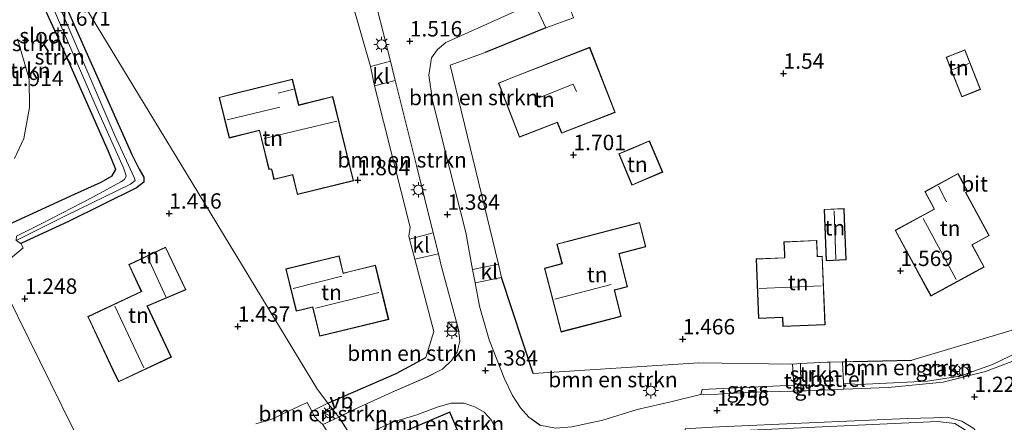
# Model space of a CAD drawing. Units: metres. Extents: x 24899 to 30008, y 399998 to 402415.
# Drawn here: x 26973 to 27133, y 400127 to 400192 of the extents above; entities that cross this region are included whole.
import ezdxf
from ezdxf.enums import TextEntityAlignment as Align

# ---------------------------------------------------------------- set-up
doc = ezdxf.new("R2010")
doc.units = ezdxf.units.M
doc.layers.get('0').update_dxf_attribs({"lineweight": 25})
for name, color, linetype, lineweight in [('B-ME-GR-BOMENSTRUIKEN-GV-B6', 93, 'Continuous', 18), ('B-ME-GR-STRUIKEN-GV-B6', 93, 'Continuous', 18), ('B-ME-IE-GRASLAND-GV-B6', 93, 'Continuous', 18), ('B-ME-IE-GRONDWERKLIJN-GROND_INGERICHT-GV-B6', 253, 'Continuous', 18), ('B-ME-IE-HULPGEOMETRIE-L-B1', 53, 'Continuous', 18), ('B-ME-IE-INRICHTINGSELEMENT-S-B1', 253, 'Continuous', 18), ('B-ME-IE-MEUBILAIR_WEGMEUBILAIR-LICHTMAST-S-B1', 8, 'Continuous', 18), ('B-ME-IE-TERREINAFSCHEIDING-DOORGANG-L-B1', 8, 'IE-TERREINAFSCHEIDING-KUNSTMATIG-OPEN', 18), ('B-ME-KG-KADASTRAAL-DAKRAND-L-B1', 13, 'Continuous', 18), ('B-ME-KG-KADASTRAAL-NOKLIJN-L-B1', 13, 'Continuous', 18), ('B-ME-OG-WATER-GV-B6', 153, 'Continuous', 18), ('B-ME-VH-VERH_SOORT-BITUMEN-GV-B6', 8, 'IE-TERREINAFSCHEIDING-NATUURLIJK-HOUTWAL', 18), ('B-ME-VH-VERH_SOORT-GV-B6', 8, 'Continuous', 18), ('B-ME-VH-VERH_SOORT-KLINKERS-GV-B6', 8, 'IE-TERREINAFSCHEIDING-NATUURLIJK-HOUTWAL', 18), ('B-ME-VH-VERH_SOORT-TEGELS-GV-B6', 8, 'Continuous', 18), ('B-ME-VW-MEUBILAIR_WEGMEUBILAIR-VERKEERSBORD-S-B1', 8, 'Continuous', 18)]:
    doc.layers.add(name, color=color, linetype=linetype, lineweight=lineweight)
for name, color, linetype in [('B-ME-GW-HOOGTEPUNT-S-B1', 10, 'Continuous'), ('B-ME-GW-INSTEEKWATERGANG-L-B1', 10, 'Continuous'), ('B-ME-IE-TERREINAFSCHEIDING-HAAG-L-B1', 10, 'Continuous'), ('B-ME-IE-TERREINAFSCHEIDING-HAAGRASTER-L-B1', 10, 'Continuous')]:
    doc.layers.add(name, color=color, linetype=linetype)
doc.styles.add('NLCS-ISO', font='NLCS-ISO.TTF')
doc.linetypes.add('IE-TERREINAFSCHEIDING-KUNSTMATIG-OPEN', pattern='A,7,-1.5,[67,NLCS.SHX,S=0.75,R=0,X=0,Y=0],-1.5', length=10)
doc.linetypes.add('IE-TERREINAFSCHEIDING-NATUURLIJK-HOUTWAL', pattern='A,7,-1.5,[67,NLCS.SHX,S=0.75,R=45,X=0,Y=0],-1.5,7,-1.5,[70,NLCS.SHX,S=0.75,R=0,X=0,Y=0],-1.5', length=20)

# ---------------------------------------------------------------- blocks, each defined once
blk = doc.blocks.new('d42cz_FeatureWriter_4_28_FMEBLOCK17')
at = {"layer": 'B-ME-VH-VERH_SOORT-BITUMEN-GV-B6'}
for points in [[(-23.79, -77.39, 1.22), (-25.72, -76.23, 1.24), (-28.08, -75.59, 1.24), (-30.33, -75.67, 1.24), (-34.54, -75.78, 1.24), (-49.31, -76.43, 1.24)], [(-100.67, -79.15, 1.29), (-102.15, -76.04, 1.32), (-103.3, -74.76, 1.32), (-104.73, -73.94, 1.32), (-106.58, -73.29, 1.32), (-108.7, -73.31, 1.32), (-110.8, -73.88, 1.34), (-114.25, -75.18, 1.27), (-118.03, -76.35, 1.31), (-121.53, -77.89, 1.31)], [(-124.77, -78.94, 1.23), (-126.95, -75.54, 1.26), (-123.62, -73.95, 1.31), (-118.29, -71.53, 1.31), (-112.66, -69.09, 1.31), (-110.1, -67.79, 1.34), (-108.58, -66.31, 1.33), (-107.69, -64.93, 1.33), (-107.28, -63.22, 1.34), (-107.48, -61.35, 1.36), (-110.34, -50.7, 1.37), (-110.76, -49.03, 1.37), (-111.6, -45.62, 1.37), (-114.29, -34.69, 1.38), (-117.56, -21.69, 1.39), (-117.76, -20.88, 1.4), (-118.55, -17.72, 1.41), (-121.82, -4.71, 1.45)], [(-95.18, -8.24, 1.46), (-103.87, -12.16, 1.48), (-109.55, -14.7, 1.48), (-110.91, -15.84, 1.48), (-111.89, -17.18, 1.48), (-112.29, -20.03, 1.48), (-111.69, -24.11, 1.45), (-108.93, -35.12, 1.42), (-106.3, -45.59, 1.42), (-105.2, -51.57, 1.42), (-104.8, -53.73, 1.42), (-104.1, -57.54, 1.42), (-102.52, -63.02, 1.38), (-100.03, -69.32, 1.32), (-98.73, -72.04, 1.33), (-97.44, -74.04, 1.35), (-96.04, -75.57, 1.35), (-94.26, -76.84, 1.35)], [(-89.09, -77.16, 1.34), (-84.03, -76.04, 1.33), (-78.47, -74.34, 1.33), (-72.8, -73.01, 1.31), (-68.16, -71.91, 1.3), (-68.14, -71.91, 1.3), (-65.38, -71.82, 1.3), (-60.82, -71.55, 1.29), (-57.86, -71.47, 1.3), (-52.98, -71.33, 1.3), (-51.9, -71.29, 1.3), (-50.99, -71.27, 1.3), (-47.11, -71.11, 1.29), (-44.9, -71.02, 1.28), (-37.7, -70.74, 1.26), (-28.78, -69.88, 1.25), (-21.9, -68.16, 1.25), (-16.49, -66.07, 1.25)]]:
    blk.add_polyline3d(points, dxfattribs=at)
blk = doc.blocks.new('hoogtepunt')
for p, q in [((-0.5, 0), (0.5, 0)), ((0, 0.5), (0, -0.5))]:
    blk.add_line(p, q)
blk = doc.blocks.new('kast')
blk.add_line((-0.75, -0.75), (0.75, 0.75))
blk.add_lwpolyline([(-0.75, 0.75), (0.75, 0.75), (0.75, -0.75), (-0.75, -0.75)], close=True)
blk = doc.blocks.new('lantaarnpaal')
for p, q in [((-0.75, 0), (-1.25, 0)), ((-0.88, 0.88), (-0.53, 0.53)), ((0, 0.75), (0, 1.25)), ((0.53, 0.53), (0.88, 0.88)), ((0.75, 0), (1.25, 0)), ((-0.53, -0.53), (-0.88, -0.88)), ((0, -0.75), (0, -1.25)), ((0.53, -0.53), (0.88, -0.88))]:
    blk.add_line(p, q)
blk.add_circle((0, 0), 0.75)
blk = doc.blocks.new('verkeersbord')
for p, q in [((0, 0.75), (-0.75, -0.625)), ((0.75, -0.625), (0, 0.75)), ((-0.75, -0.625), (0.75, -0.625))]:
    blk.add_line(p, q)

msp = doc.modelspace()

# ---------------------------------------------------------------- linework, layer by layer
at = {"layer": 'B-ME-GR-BOMENSTRUIKEN-GV-B6'}
for points in [[(26961.89, 400226.838, 1.91), (26973.08, 400202.553, 1.807), (26979.216, 400189.038, 1.795), (26987.349, 400170.7, 1.688), (26988.547, 400167.747, 1.688), (26987.924, 400166.723, 1.688), (26986.15, 400165.717, 1.675), (26981.845, 400163.782, 1.675), (26971.812, 400159.177, 1.638)], [(27023.649, 400206.45, 1.623), (27027.71, 400207.191, 1.495), (27029.877, 400198.391, 1.45), (27033.139, 400185.379, 1.406), (27029.919, 400184.473, 1.54), (27023.649, 400206.45, 1.623)], [(27058.399, 400190.777, 1.619), (27048.53, 400186.764, 1.668), (27042.825, 400184.725, 1.689), (27050.691, 400152.411, 1.549), (27046.495, 400151.527, 1.423), (27045.397, 400157.508, 1.421), (27042.766, 400167.977, 1.425), (27040.008, 400178.99, 1.454), (27039.401, 400183.073, 1.483), (27039.801, 400185.924, 1.478), (27040.78, 400187.264, 1.478), (27042.148, 400188.404, 1.478), (27047.828, 400190.934, 1.478), (27056.514, 400194.856, 1.463), (27058.399, 400190.777, 1.619)], [(26972.077, 400169.545, 1.717), (26973.613, 400172.796, 1.807), (26974.522, 400177.822, 1.869), (26974.457, 400182.448, 1.951), (26972.555, 400188.989, 2.021)], [(27030.565, 400181.362, 1.54), (27033.931, 400182.222, 1.395), (27034.136, 400181.406, 1.392), (27037.408, 400168.41, 1.379), (27040.098, 400157.479, 1.374), (27036.257, 400156.431, 1.51), (27036.125, 400156.943, 1.503), (27036.373, 400158.374, 1.54), (27030.565, 400181.362, 1.54)], [(27024.741, 400127.554, 1.256), (27022.99, 400129.803, 1.408), (27034.103, 400134.631, 1.375), (27038.92, 400137.225, 1.425), (27040.184, 400141.452, 1.429), (27037.092, 400153.18, 1.557), (27040.938, 400154.067, 1.372), (27041.349, 400152.396, 1.371), (27044.218, 400141.746, 1.363), (27044.416, 400139.883, 1.342), (27044.007, 400138.168, 1.33), (27043.112, 400136.792, 1.33), (27041.589, 400135.308, 1.342), (27039.037, 400134.006, 1.313), (27033.405, 400131.568, 1.313), (27028.07, 400129.151, 1.313), (27024.741, 400127.554, 1.256)], [(27098.658, 400132.713, 1.326), (27083.76, 400131.996, 1.318), (27083.558, 400131.194, 1.297), (27083.534, 400131.193, 1.297), (27078.889, 400130.089, 1.309), (27073.224, 400128.763, 1.334), (27067.668, 400127.059, 1.334), (27062.603, 400125.934, 1.338), (27059.97, 400125.716, 1.355), (27057.432, 400126.254, 1.355), (27055.657, 400127.527, 1.355), (27054.254, 400129.06, 1.355), (27052.968, 400131.06, 1.33), (27051.664, 400133.779, 1.318), (27049.173, 400140.077, 1.379), (27047.591, 400145.556, 1.425), (27046.891, 400149.369, 1.424), (27051.205, 400150.233, 1.549), (27056.316, 400134.612, 1.549), (27083.248, 400136.359, 1.47), (27098.358, 400136.154, 1.441), (27098.472, 400136.163, 1.433), (27098.658, 400132.713, 1.326)], [(27106.747, 400133.069, 1.287), (27106.589, 400136.52, 1.31), (27107.193, 400136.538, 1.276), (27108.29, 400136.55, 1.334), (27117.839, 400136.785, 1.26), (27134.675, 400141.848, 1.26), (27136.448, 400138.725, 1.254), (27130.941, 400136.097, 1.252), (27125.639, 400134.208, 1.239), (27120.375, 400133.38, 1.235), (27112.628, 400132.996, 1.289), (27109.2, 400132.834, 1.289), (27106.747, 400133.069, 1.287)], [(27022.99, 400129.803, 1.408), (27024.741, 400127.554, 1.256), (27022.179, 400126.341, 1.264), (27021.391, 400127.007, 1.198), (27020.841, 400127.659, 1.203), (27020.371, 400128.52, 1.203), (27022.99, 400129.803, 1.408)], [(27032.525, 400123.963, 1.227), (27026.926, 400124.162, 1.227), (27030.162, 400125.213, 1.305), (27033.667, 400126.751, 1.309), (27037.439, 400127.922, 1.272), (27040.894, 400129.221, 1.342), (27042.992, 400129.792, 1.318), (27045.114, 400129.806, 1.318), (27046.964, 400129.158, 1.318), (27048.389, 400128.339, 1.318), (27049.546, 400127.063, 1.318), (27051.022, 400123.947, 1.289), (27051.14, 400123.682, 1.288), (27045.847, 400121.259, 1.437), (27042.794, 400128.345, 1.342), (27032.525, 400123.963, 1.227)], [(27128.879, 400123.066, 1.244), (27126.418, 400121.804, 1.375), (27125.414, 400122.932, 1.301), (27101.191, 400123.085, 1.272), (27081.143, 400122.321, 1.355), (27081.063, 400124.947, 1.269), (27121.991, 400126.824, 1.247), (27124.836, 400126.523, 1.247), (27126.543, 400125.44, 1.247), (27128.124, 400124.042, 1.247), (27128.879, 400123.066, 1.244)]]:
    msp.add_polyline3d(points, dxfattribs=at)
at = {"layer": 'B-ME-GR-STRUIKEN-GV-B6'}
for points in [[(26958.301, 400242.148, 1.499), (26964.715, 400228.672, 1.49), (26978.411, 400198.845, 1.388), (26991.125, 400170.181, 1.207), (26992.358, 400167.817, 1.207), (26993.089, 400166.544, 1.207), (26993.072, 400165.717, 1.26), (26991.926, 400164.768, 1.31), (26980.95, 400159.354, 1.227), (26973.119, 400155.765, 1.1), (26972.34, 400156.242, 0.327), (26980.49, 400160.303, 0.327), (26990.91, 400165.404, 0.327), (26991.658, 400165.995, 0.327), (26991.535, 400166.483, 0.327), (26988.358, 400173.265, 0.327), (26976.999, 400199.872, 0.327), (26963.43, 400229.254, 0.327), (26957.427, 400242.604, 0.327), (26958.301, 400242.148, 1.499)], [(26971.812, 400159.177, 1.638), (26981.845, 400163.782, 1.675), (26986.15, 400165.717, 1.675), (26987.924, 400166.723, 1.688), (26988.547, 400167.747, 1.688), (26987.349, 400170.7, 1.688), (26979.216, 400189.038, 1.795), (26973.08, 400202.553, 1.807), (26961.89, 400226.838, 1.91)], [(26965.348, 400223.397, 0.327), (26976.715, 400197.824, 0.327), (26985.493, 400177.572, 0.327), (26989.786, 400168.048, 0.327), (26990.214, 400166.739, 0.327), (26989.941, 400166.141, 0.327), (26989.338, 400165.756, 0.327), (26984.831, 400163.251, 0.327), (26976.413, 400158.949, 0.327), (26972.384, 400156.958, 0.327)], [(27099.792, 400132.6, 1.306), (27099.771, 400136.263, 1.346), (27104.068, 400136.446, 1.454), (27104.503, 400136.459, 1.429), (27104.573, 400132.748, 1.31), (27099.792, 400132.6, 1.306)]]:
    msp.add_polyline3d(points, dxfattribs=at)
at = {"layer": 'B-ME-GW-INSTEEKWATERGANG-L-B1'}
for points in [[(26958.301, 400242.148, 1.499), (26964.715, 400228.672, 1.49), (26978.411, 400198.845, 1.388), (26991.125, 400170.181, 1.207), (26992.358, 400167.817, 1.207), (26993.089, 400166.544, 1.207), (26993.072, 400165.717, 1.26), (26991.926, 400164.768, 1.31), (26980.95, 400159.354, 1.227), (26973.119, 400155.765, 1.1)], [(26967.116, 400156.842, 1.638), (26971.812, 400159.177, 1.638), (26981.845, 400163.782, 1.675), (26986.15, 400165.717, 1.675), (26987.924, 400166.723, 1.688), (26988.547, 400167.747, 1.688), (26987.349, 400170.7, 1.688), (26979.216, 400189.038, 1.795), (26973.08, 400202.553, 1.807), (26961.89, 400226.838, 1.91), (26955.641, 400240.38, 2.12)]]:
    msp.add_polyline3d(points, dxfattribs=at)
at = {"layer": 'B-ME-IE-GRASLAND-GV-B6'}
for points in [[(27106.747, 400133.069, 1.287), (27109.2, 400132.834, 1.289), (27112.628, 400132.996, 1.289), (27120.375, 400133.38, 1.235), (27125.639, 400134.208, 1.239), (27130.941, 400136.097, 1.252), (27136.448, 400138.725, 1.254), (27136.931, 400137.875, 1.252), (27135.204, 400137.025, 1.252), (27129.797, 400134.94, 1.252), (27122.918, 400133.22, 1.252), (27113.991, 400132.361, 1.26), (27106.793, 400132.074, 1.28), (27106.747, 400133.069, 1.287)], [(27098.658, 400132.713, 1.326), (27098.709, 400131.771, 1.297), (27093.829, 400131.624, 1.297), (27090.869, 400131.545, 1.293), (27086.309, 400131.277, 1.297), (27083.558, 400131.194, 1.297), (27083.76, 400131.996, 1.318), (27098.658, 400132.713, 1.326)], [(27099.792, 400132.6, 1.306), (27104.573, 400132.748, 1.31), (27104.587, 400131.986, 1.286), (27100.7, 400131.831, 1.297), (27099.797, 400131.804, 1.297), (27099.792, 400132.6, 1.306)], [(27128.879, 400123.066, 1.244), (27128.124, 400124.042, 1.247), (27126.543, 400125.44, 1.247), (27124.836, 400126.523, 1.247), (27121.991, 400126.824, 1.247), (27081.063, 400124.947, 1.269), (27081.042, 400125.631, 1.247), (27085.431, 400125.93, 1.247), (27102.381, 400126.667, 1.243), (27117.152, 400127.319, 1.239), (27121.367, 400127.429, 1.239), (27123.614, 400127.513, 1.243), (27125.975, 400126.871, 1.239), (27127.903, 400125.704, 1.219), (27128.888, 400124.364, 1.214), (27129.451, 400123.359, 1.214), (27128.879, 400123.066, 1.244)]]:
    msp.add_polyline3d(points, dxfattribs=at)
at = {"layer": 'B-ME-IE-GRONDWERKLIJN-GROND_INGERICHT-GV-B6'}
for points in [[(26960.754, 400251.879, 1.556), (26975.04, 400217.534, 1.556), (26983.684, 400194.015, 1.556), (27000, 400167.101, 1.556)], [(27023.649, 400206.45, 1.623), (27029.919, 400184.473, 1.54), (27030.565, 400181.362, 1.54), (27036.373, 400158.374, 1.54), (27036.125, 400156.943, 1.503), (27036.257, 400156.431, 1.51), (27037.092, 400153.18, 1.557), (27040.184, 400141.452, 1.429), (27038.92, 400137.225, 1.425), (27034.103, 400134.631, 1.375), (27022.99, 400129.803, 1.408), (27021.276, 400132.005, 1.556), (27000, 400167.101, 1.556), (26983.684, 400194.015, 1.556)], [(26983.408, 400122.028, 1.157), (26968.947, 400151.25, 1.157), (26973.479, 400155.031, 1.1), (26973.119, 400155.765, 1.1), (26980.95, 400159.354, 1.227), (26991.926, 400164.768, 1.31), (26993.072, 400165.717, 1.26), (26993.089, 400166.544, 1.207), (26992.358, 400167.817, 1.207), (26991.125, 400170.181, 1.207), (26978.411, 400198.845, 1.388)], [(27134.675, 400141.848, 1.26), (27117.839, 400136.785, 1.26), (27108.29, 400136.55, 1.334), (27107.193, 400136.538, 1.276), (27106.589, 400136.52, 1.31), (27104.503, 400136.459, 1.429), (27104.068, 400136.446, 1.454), (27099.771, 400136.263, 1.346), (27098.472, 400136.163, 1.433), (27098.358, 400136.154, 1.441), (27083.248, 400136.359, 1.47), (27056.316, 400134.612, 1.549), (27051.205, 400150.233, 1.549), (27050.691, 400152.411, 1.549), (27042.825, 400184.725, 1.689), (27048.53, 400186.764, 1.668), (27058.399, 400190.777, 1.619), (27062.875, 400192.395, 1.697)], [(27050.694, 400181.805, 1.932), (27054.107, 400173.008, 1.932), (27060.258, 400175.394, 1.932), (27060.936, 400173.645, 1.932), (27069.645, 400177.024, 1.932), (27065.535, 400187.616, 1.932), (27053.224, 400182.839, 1.932), (27050.694, 400181.805, 1.932)], [(27123.396, 400185.992, 1.598), (27125.944, 400179.551, 1.598), (27129.005, 400180.763, 1.598), (27126.458, 400187.203, 1.598), (27124.188, 400186.305, 1.598), (27123.396, 400185.992, 1.598)], [(27005.321, 400179.487, 1.895), (27006.948, 400172.88, 1.895), (27009.917, 400173.612, 1.895), (27011.857, 400174.09, 1.895), (27013.422, 400167.739, 1.895), (27013.812, 400167.835, 1.895), (27013.871, 400167.594, 1.895), (27014.23, 400166.139, 1.895), (27017.246, 400166.883, 1.895), (27018.035, 400163.681, 1.895), (27027.164, 400165.931, 1.895), (27023.794, 400179.609, 1.895), (27018.262, 400178.246, 1.895), (27017.233, 400182.422, 1.895), (27007.771, 400180.091, 1.895), (27005.321, 400179.487, 1.895)], [(27072.385, 400165.233, 1.668), (27077.371, 400167.333, 1.668), (27075.227, 400172.425, 1.668), (27071.901, 400171.024, 1.668), (27070.241, 400170.326, 1.668), (27072.385, 400165.233, 1.668)], [(27000, 400167.101, 1.556), (27021.276, 400132.005, 1.556), (27022.99, 400129.803, 1.408), (27020.371, 400128.52, 1.203), (27019.626, 400129.885, 1.203), (27016.575, 400128.477, 1.231), (27013.885, 400127.195, 1.272), (27011.302, 400126.428, 1.272)], [(27127.642, 400155.51, 1.598), (27130.422, 400157.021, 1.598), (27126.62, 400164.015, 1.598), (27126.952, 400164.195, 1.598), (27125.359, 400167.125, 1.598), (27119.943, 400164.181, 1.598), (27121.017, 400162.206, 1.598), (27121.486, 400161.343, 1.598), (27115.132, 400157.889, 1.598), (27120.03, 400148.879, 1.598), (27120.942, 400147.202, 1.598), (27129.6, 400151.908, 1.598), (27127.642, 400155.51, 1.598)], [(27103.6, 400161.291, 1.631), (27103.909, 400152.949, 1.631), (27107.175, 400153.07, 1.631), (27106.927, 400159.745, 1.631), (27106.866, 400161.412, 1.631), (27103.6, 400161.291, 1.631)], [(27060.865, 400141.364, 1.668), (27070.65, 400143.899, 1.668), (27069.543, 400148.168, 1.668), (27070.197, 400148.337, 1.668), (27071.677, 400148.721, 1.668), (27070.446, 400153.47, 1.668), (27070.289, 400154.076, 1.668), (27074.648, 400155.205, 1.668), (27073.63, 400159.136, 1.668), (27062.157, 400156.164, 1.668), (27060.189, 400155.654, 1.668), (27061.012, 400152.476, 1.668), (27058.177, 400151.742, 1.668), (27060.865, 400141.364, 1.668)], [(26972.34, 400156.242, 0.327), (26973.119, 400155.765, 1.1), (26973.479, 400155.031, 1.1), (26968.947, 400151.25, 1.157), (26983.408, 400122.028, 1.157), (26987.861, 400113.88, 1.157), (26988.269, 400110.444, 1.067), (26989.19, 400109.599, 1.157), (26990.48, 400104.431, 1.157), (26998.641, 400085.014, 1.149), (27000, 400081.016, 1.149), (27002.26, 400074.368, 1.149), (27013.537, 400048.486, 1.149), (27025.301, 400022.534, 1.005), (27030.798, 400010.806, 1.083), (27036.1718, 400000, 1.0719), (27027.9631, 400000, 1.0136)], [(26988.081, 400135.188, 1.503), (26988.993, 400133.252, 1.503), (26997.568, 400137.294, 1.503), (26993.666, 400145.575, 1.503), (26994.29, 400145.814, 1.503), (26999.931, 400148.24, 1.503), (26996.629, 400155.144, 1.503), (26990.633, 400152.318, 1.503), (26992.021, 400149.373, 1.503), (26992.682, 400147.97, 1.503), (26983.988, 400143.872, 1.503), (26988.081, 400135.188, 1.503)], [(27103.771, 400142.543, 1.639), (27103.303, 400153.658, 1.639), (27102.52, 400153.626, 1.639), (27102.493, 400154.252, 1.639), (27102.409, 400156.255, 1.639), (27097.076, 400156.031, 1.639), (27097.161, 400154.011, 1.639), (27097.185, 400153.438, 1.639), (27092.55, 400153.242, 1.639), (27092.956, 400143.583, 1.639), (27096.848, 400143.747, 1.639), (27096.911, 400142.255, 1.639), (27102.35, 400142.483, 1.639), (27103.771, 400142.543, 1.639)], [(27016.162, 400151.609, 1.908), (27017.845, 400144.745, 1.908), (27019.26, 400145.092, 1.908), (27020.506, 400145.397, 1.908), (27021.664, 400140.673, 1.908), (27030.87, 400142.931, 1.908), (27032.863, 400143.419, 1.908), (27030.705, 400152.222, 1.908), (27026.61, 400151.218, 1.908), (27025.496, 400150.945, 1.908), (27024.813, 400153.73, 1.908), (27016.162, 400151.609, 1.908)], [(27058.499, 400075.315, 1.138), (27060.62, 400083.395, 1.227), (27049.556, 400107.473, 1.227), (27041.398, 400123.647, 1.227), (27032.525, 400123.963, 1.227), (27042.794, 400128.345, 1.342), (27045.847, 400121.259, 1.437), (27047.151, 400118.521, 1.483), (27054.903, 400103.689, 1.417), (27056.05, 400101.07, 1.417), (27058.026, 400096.357, 1.421), (27062.596, 400088.176, 1.318), (27063.185, 400087.053, 1.318), (27066.504, 400079.243, 1.268), (27058.499, 400075.315, 1.138)]]:
    msp.add_polyline3d(points, dxfattribs=at)
at = {"layer": 'B-ME-IE-HULPGEOMETRIE-L-B1'}
msp.add_polyline3d([(27096.698, 400007.781, 1.061), (27094.72, 400011.049, 1.071), (27091.916, 400015.712, 1.05), (27091.242, 400016.788, 1.06), (27086.347, 400024.605, 1.133), (27082.126, 400034.477, 1.133), (27079.477, 400040.118, 1.133), (27062.69, 400064.648, 1.133), (27060.61, 400067.688, 1.133), (27057.771, 400072.543, 1.108), (27058.499, 400075.315, 1.138), (27060.62, 400083.395, 1.227), (27049.556, 400107.473, 1.227), (27041.398, 400123.647, 1.227), (27032.525, 400123.963, 1.227), (27026.926, 400124.162, 1.227), (27024.741, 400127.554, 1.256), (27022.99, 400129.803, 1.408), (27021.276, 400132.005, 1.556), (27000, 400167.101, 1.556), (26983.684, 400194.015, 1.556), (26975.04, 400217.534, 1.556), (26960.754, 400251.879, 1.556)], dxfattribs=at)
at = {"layer": 'B-ME-IE-TERREINAFSCHEIDING-DOORGANG-L-B1'}
for points in [[(27037.092, 400153.18, 1.557), (27036.257, 400156.431, 1.51), (27036.125, 400156.943, 1.503)], [(27098.358, 400136.154, 1.441), (27098.472, 400136.163, 1.433), (27099.771, 400136.263, 1.346)], [(27104.068, 400136.446, 1.454), (27104.503, 400136.459, 1.429), (27106.589, 400136.52, 1.31), (27107.193, 400136.538, 1.276)]]:
    msp.add_polyline3d(points, dxfattribs=at)
at = {"layer": 'B-ME-IE-TERREINAFSCHEIDING-HAAG-L-B1'}
for p, q in [((27058.399, 400190.777, 1.619), (27048.53, 400186.764, 1.668)), ((27056.316, 400134.612, 1.549), (27051.205, 400150.233, 1.549)), ((27108.29, 400136.55, 1.334), (27117.839, 400136.785, 1.26))]:
    msp.add_line(p, q, dxfattribs=at)
msp.add_polyline3d([(27045.847, 400121.259, 1.437), (27042.794, 400128.345, 1.342), (27032.525, 400123.963, 1.227)], dxfattribs=at)
at = {"layer": 'B-ME-IE-TERREINAFSCHEIDING-HAAGRASTER-L-B1'}
msp.add_polyline3d([(27022.99, 400129.803, 1.408), (27034.103, 400134.631, 1.375), (27038.92, 400137.225, 1.425)], dxfattribs=at)
at = {"layer": 'B-ME-KG-KADASTRAAL-DAKRAND-L-B1'}
for points in [[(27053.242, 400182.792, 4.82), (27065.506, 400187.551, 4.82), (27069.58, 400177.053, 4.816), (27060.965, 400173.71, 4.68), (27060.287, 400175.459, 4.68), (27054.136, 400173.073, 4.68), (27050.758, 400181.777, 4.68), (27053.242, 400182.792, 4.82)], [(27124.206, 400186.259, 3.748), (27126.43, 400187.138, 3.748), (27128.94, 400180.791, 3.257), (27125.972, 400179.616, 3.257), (27123.461, 400185.964, 3.748), (27124.206, 400186.259, 3.748)], [(27007.783, 400180.042, 4.197), (27017.196, 400182.361, 4.197), (27018.225, 400178.185, 6.186), (27023.757, 400179.548, 6.186), (27027.103, 400165.968, 4.556), (27018.072, 400163.742, 4.556), (27017.283, 400166.944, 6.318), (27014.267, 400166.2, 6.293), (27013.92, 400167.606, 6.97), (27013.849, 400167.896, 7.506), (27013.459, 400167.799, 7.489), (27011.894, 400174.151, 8.389), (27009.905, 400173.661, 5.146), (27006.985, 400172.941, 5.146), (27005.382, 400179.45, 4.177), (27007.783, 400180.042, 4.197)], [(27071.92, 400170.978, 4.362), (27075.2, 400172.36, 4.362), (27077.306, 400167.36, 4.362), (27072.412, 400165.298, 4.362), (27070.306, 400170.299, 4.362), (27071.92, 400170.978, 4.362)], [(27120.074, 400148.903, 5.418), (27115.2, 400157.869, 5.418), (27121.554, 400161.323, 7.093), (27121.061, 400162.23, 4.201), (27120.011, 400164.161, 4.201), (27125.339, 400167.057, 3.215), (27126.884, 400164.215, 3.215), (27126.552, 400164.035, 3.438), (27130.354, 400157.041, 3.438), (27127.574, 400155.53, 5.559), (27129.532, 400151.928, 5.559), (27120.962, 400147.27, 5.414), (27120.074, 400148.903, 5.418)], [(27106.877, 400159.743, 4.016), (27107.123, 400153.118, 4.016), (27103.957, 400153.001, 4.016), (27103.652, 400161.243, 4.016), (27106.818, 400161.36, 4.016), (27106.877, 400159.743, 4.016)], [(27062.17, 400156.116, 4.259), (27073.594, 400159.075, 4.259), (27074.587, 400155.241, 4.861), (27070.228, 400154.112, 4.837), (27070.398, 400153.457, 4.197), (27071.616, 400148.757, 4.197), (27070.184, 400148.385, 4.197), (27069.482, 400148.204, 5.328), (27070.589, 400143.935, 4.8), (27060.901, 400141.425, 4.8), (27058.238, 400151.706, 4.783), (27061.073, 400152.44, 4.783), (27060.25, 400155.618, 4.222), (27062.17, 400156.116, 4.259)], [(27102.348, 400142.533, 4.123), (27096.959, 400142.307, 4.012), (27096.896, 400143.799, 5.142), (27093.004, 400143.635, 5.142), (27092.602, 400153.194, 5.097), (27097.237, 400153.39, 5.055), (27097.211, 400154.013, 4.296), (27097.128, 400155.983, 4.098), (27102.361, 400156.203, 4.007), (27102.443, 400154.25, 4.21), (27102.472, 400153.574, 5.125), (27103.255, 400153.606, 5.125), (27103.719, 400142.591, 4.168), (27102.348, 400142.533, 4.123)], [(26988.126, 400135.209, 4.398), (26984.055, 400143.848, 4.398), (26992.749, 400147.946, 4.369), (26992.066, 400149.394, 3.974), (26990.7, 400152.294, 3.974), (26996.605, 400155.078, 3.97), (26999.863, 400148.265, 3.97), (26994.271, 400145.86, 3.97), (26993.598, 400145.602, 4.402), (26997.501, 400137.318, 4.398), (26989.017, 400133.319, 4.398), (26988.126, 400135.209, 4.398)], [(27030.858, 400142.98, 4.701), (27021.701, 400140.733, 4.701), (27020.543, 400145.457, 9.202), (27019.248, 400145.141, 4.717), (27017.882, 400144.805, 4.717), (27016.222, 400151.572, 4.519), (27024.776, 400153.67, 4.519), (27025.459, 400150.885, 7.213), (27026.622, 400151.169, 4.663), (27030.668, 400152.162, 4.668), (27032.803, 400143.456, 4.668), (27030.858, 400142.98, 4.701)]]:
    msp.add_polyline3d(points, dxfattribs=at)
at = {"layer": 'B-ME-KG-KADASTRAAL-NOKLIJN-L-B1'}
for p, q in [((27124.319, 400183.938, 4.193), (27127.103, 400184.987, 4.193)), ((27014.914, 400180.181, 5.831), (27017.417, 400180.805, 5.831)), ((27006.61, 400175.814, 7.997), (27015.191, 400177.877, 7.964)), ((27012.626, 400172.788, 10.051), (27024.453, 400175.612, 9.998)), ((27123.474, 400162.514, 5.781), (27122.16, 400165.059, 5.773)), ((27105.497, 400153.223, 5.163), (27105.235, 400161.049, 5.163)), ((27125.054, 400149.875, 8.74), (27119.708, 400159.828, 8.74)), ((26996.691, 400147.102, 7.124), (26993.761, 400153.491, 7.116)), ((27017.325, 400148.445, 8.013), (27025.271, 400150.454, 8.013)), ((27059.863, 400146.714, 5.621), (27069.014, 400149.069, 5.621)), ((27093.04, 400148.417, 8.467), (27103.12, 400148.865, 8.459)), ((27021.031, 400145.222, 9.28), (27031.271, 400147.763, 9.391)), ((26993.081, 400135.546, 9.036), (26988.379, 400145.569, 9.036))]:
    msp.add_line(p, q, dxfattribs=at)
msp.add_polyline3d([(27057.27, 400179.425, 9.606), (27062.852, 400181.635, 9.606), (27063.365, 400180.461, 9.606)], dxfattribs=at)
at = {"layer": 'B-ME-OG-WATER-GV-B6'}
msp.add_polyline3d([(26957.427, 400242.604, 0.327), (26963.43, 400229.254, 0.327), (26976.999, 400199.872, 0.327), (26988.358, 400173.265, 0.327), (26991.535, 400166.483, 0.327), (26991.658, 400165.995, 0.327), (26990.91, 400165.404, 0.327), (26980.49, 400160.303, 0.327), (26972.34, 400156.242, 0.327), (26972.384, 400156.958, 0.327), (26976.413, 400158.949, 0.327), (26984.831, 400163.251, 0.327), (26989.338, 400165.756, 0.327), (26989.941, 400166.141, 0.327), (26990.214, 400166.739, 0.327), (26989.786, 400168.048, 0.327), (26985.493, 400177.572, 0.327), (26976.715, 400197.824, 0.327), (26965.348, 400223.397, 0.327), (26961.242, 400231.785, 0.327), (26958.673, 400237.676, 0.327), (26956.713, 400242.172, 0.327), (26957.427, 400242.604, 0.327)], dxfattribs=at)
at = {"layer": 'B-ME-VH-VERH_SOORT-BITUMEN-GV-B6'}
for points in [[(26972.555, 400188.989, 2.021), (26974.457, 400182.448, 1.951), (26974.522, 400177.822, 1.869), (26973.613, 400172.796, 1.807), (26972.077, 400169.545, 1.717)], [(27024.741, 400127.554, 1.256), (27026.926, 400124.162, 1.227), (27025.118, 400122.82, 1.227), (27024.641, 400122.266, 1.227), (27022.179, 400126.341, 1.264), (27024.741, 400127.554, 1.256)]]:
    msp.add_polyline3d(points, dxfattribs=at)
at = {"layer": 'B-ME-VH-VERH_SOORT-GV-B6'}
msp.add_polyline3d([(27106.747, 400133.069, 1.287), (27106.793, 400132.074, 1.28), (27104.587, 400131.986, 1.286), (27104.573, 400132.748, 1.31), (27104.503, 400136.459, 1.429), (27106.589, 400136.52, 1.31), (27106.747, 400133.069, 1.287)], dxfattribs=at)
at = {"layer": 'B-ME-VH-VERH_SOORT-KLINKERS-GV-B6'}
for points in [[(27062.875, 400192.395, 1.697), (27058.399, 400190.777, 1.619), (27056.514, 400194.856, 1.463), (27057.302, 400195.212, 1.462), (27061.273, 400196.811, 1.461), (27062.875, 400192.395, 1.697)], [(27030.565, 400181.362, 1.54), (27029.919, 400184.473, 1.54), (27033.139, 400185.379, 1.406), (27033.931, 400182.222, 1.395), (27030.565, 400181.362, 1.54)], [(27036.257, 400156.431, 1.51), (27040.098, 400157.479, 1.374), (27040.938, 400154.067, 1.372), (27037.092, 400153.18, 1.557), (27036.257, 400156.431, 1.51)], [(27050.691, 400152.411, 1.549), (27051.205, 400150.233, 1.549), (27046.891, 400149.369, 1.424), (27046.495, 400151.527, 1.423), (27050.691, 400152.411, 1.549)], [(27011.302, 400126.428, 1.272), (27013.885, 400127.195, 1.272), (27016.575, 400128.477, 1.231), (27019.626, 400129.885, 1.203), (27020.371, 400128.52, 1.203), (27020.841, 400127.659, 1.203), (27021.391, 400127.007, 1.198), (27022.179, 400126.341, 1.264)]]:
    msp.add_polyline3d(points, dxfattribs=at)
at = {"layer": 'B-ME-VH-VERH_SOORT-TEGELS-GV-B6'}
msp.add_polyline3d([(27098.658, 400132.713, 1.326), (27098.472, 400136.163, 1.433), (27099.771, 400136.263, 1.346), (27099.792, 400132.6, 1.306), (27099.797, 400131.804, 1.297), (27098.709, 400131.771, 1.297), (27098.658, 400132.713, 1.326)], dxfattribs=at)

# ---------------------------------------------------------------- block references
at = {"layer": 'B-ME-GW-HOOGTEPUNT-S-B1', "rotation": 90}
for p in [(26979.195, 400190.337, 1.671), (26979.195, 400190.337, 1.671), (27036.292, 400188.6, 1.516), (27036.292, 400188.6, 1.516), (27097.003, 400183.351, 1.54), (27097.003, 400183.351, 1.54), (27062.879, 400170.121, 1.701), (27062.879, 400170.121, 1.701), (27027.849, 400166.048, 1.804), (27027.849, 400166.048, 1.804), (26997.215, 400160.624, 1.416), (26997.215, 400160.624, 1.416), (27042.398, 400160.441, 1.384), (27042.398, 400160.441, 1.384), (27116.007, 400151.304, 1.569), (27116.007, 400151.304, 1.569), (26973.767, 400146.779, 1.248), (26973.767, 400146.779, 1.248), (27008.358, 400142.249, 1.437), (27008.358, 400142.249, 1.437), (27080.623, 400140.199, 1.466), (27080.623, 400140.199, 1.466), (27048.601, 400135.118, 1.384), (27048.601, 400135.118, 1.384), (27128.025, 400130.822, 1.223), (27128.025, 400130.822, 1.223), (27086.201, 400128.636, 1.256), (27086.201, 400128.636, 1.256)]:
    msp.add_blockref('hoogtepunt', p, dxfattribs=at)
at = {"layer": 'B-ME-IE-INRICHTINGSELEMENT-S-B1', "rotation": 90}
msp.add_blockref('kast', (27043.205, 400142.223, 2.229), dxfattribs=at)
at = {"layer": 'B-ME-IE-MEUBILAIR_WEGMEUBILAIR-LICHTMAST-S-B1', "rotation": 90}
for p in [(27031.716, 400188.086, 1.573), (27037.692, 400164.467, 1.54), (27043.12, 400141.481, 1.54), (27126.298, 400134.929, 1.289), (27075.445, 400131.834, 1.507), (27023.244, 400128.162, 1.198)]:
    msp.add_blockref('lantaarnpaal', p, dxfattribs=at)
at = {"layer": 'B-ME-VH-VERH_SOORT-BITUMEN-GV-B6'}
msp.add_blockref('d42cz_FeatureWriter_4_28_FMEBLOCK17', (27151.6935, 400203.099), dxfattribs=at)
at = {"layer": 'B-ME-VW-MEUBILAIR_WEGMEUBILAIR-VERKEERSBORD-S-B1', "rotation": 90}
msp.add_blockref('verkeersbord', (27023.244, 400128.162, 1.198), dxfattribs=at)

# ---------------------------------------------------------------- texts
at = {"layer": 'B-ME-GR-BOMENSTRUIKEN-GV-B6', "ltscale": 0.2, "style": 'NLCS-ISO'}
for p in [(26967.4424, 400183.8588), (27046.6655, 400179.4607), (27035.0509, 400169.3321), (27036.6419, 400137.9108), (27117.1778, 400135.5861), (27069.2935, 400133.6336), (27022.2147, 400128.0981), (27041.1216, 400126.4116)]:
    msp.add_text('bmn en strkn', height=2.5, dxfattribs=at).set_placement(p, align=Align.MIDDLE_CENTER)
at = {"layer": 'B-ME-GR-STRUIKEN-GV-B6', "ltscale": 0.2, "style": 'NLCS-ISO'}
for p in [(26975.7321, 400188.2458), (26979.4257, 400186.069), (27102.0832, 400134.5193)]:
    msp.add_text('strkn', height=2.5, dxfattribs=at).set_placement(p, align=Align.MIDDLE_CENTER)
at = {"layer": 'B-ME-GW-HOOGTEPUNT-S-B1', "ltscale": 0.2, "style": 'NLCS-ISO'}
for s, p in [('1.671', (26979.195, 400190.337, 1.671)), ('1.671', (26979.195, 400190.337, 1.671)), ('1.516', (27036.292, 400188.6, 1.516)), ('1.516', (27036.292, 400188.6, 1.516)), ('1.54', (27097.003, 400183.351, 1.54)), ('1.54', (27097.003, 400183.351, 1.54)), ('1.914', (26971.528, 400180.537, 1.914)), ('1.914', (26971.528, 400180.537, 1.914)), ('1.701', (27062.879, 400170.121, 1.701)), ('1.701', (27062.879, 400170.121, 1.701)), ('1.804', (27027.849, 400166.048, 1.804)), ('1.804', (27027.849, 400166.048, 1.804)), ('1.416', (26997.215, 400160.624, 1.416)), ('1.416', (26997.215, 400160.624, 1.416)), ('1.384', (27042.398, 400160.441, 1.384)), ('1.384', (27042.398, 400160.441, 1.384)), ('1.569', (27116.007, 400151.304, 1.569)), ('1.569', (27116.007, 400151.304, 1.569)), ('1.248', (26973.767, 400146.779, 1.248)), ('1.248', (26973.767, 400146.779, 1.248)), ('1.437', (27008.358, 400142.249, 1.437)), ('1.437', (27008.358, 400142.249, 1.437)), ('1.466', (27080.623, 400140.199, 1.466)), ('1.466', (27080.623, 400140.199, 1.466)), ('1.384', (27048.601, 400135.118, 1.384)), ('1.384', (27048.601, 400135.118, 1.384)), ('1.223', (27128.025, 400130.822, 1.223)), ('1.223', (27128.025, 400130.822, 1.223)), ('1.256', (27086.201, 400128.636, 1.256)), ('1.256', (27086.201, 400128.636, 1.256))]:
    msp.add_text(s, height=2.5, dxfattribs=at).set_placement(p, align=Align.BOTTOM_LEFT)
at = {"layer": 'B-ME-IE-GRASLAND-GV-B6', "ltscale": 0.2, "style": 'NLCS-ISO'}
for p in [(27121.839, 400135.3995), (27102.1895, 400132.276), (27091.1335, 400131.9535)]:
    msp.add_text('gras', height=2.5, dxfattribs=at).set_placement(p, align=Align.MIDDLE_CENTER)
at = {"layer": 'B-ME-IE-GRONDWERKLIJN-GROND_INGERICHT-GV-B6', "ltscale": 0.2, "style": 'NLCS-ISO'}
for p in [(27125.3978, 400184.301), (27058.1366, 400179.142), (27014.0127, 400172.8579), (27073.2517, 400168.5957), (27105.3462, 400158.293), (27124.0605, 400158.2295), (26993.9278, 400153.7524), (27066.7389, 400150.6983), (27099.3789, 400149.4048), (27023.5797, 400147.7992), (26992.2136, 400144.1023)]:
    msp.add_text('tn', height=2.5, dxfattribs=at).set_placement(p, align=Align.MIDDLE_CENTER)
at = {"layer": 'B-ME-OG-WATER-GV-B6', "ltscale": 0.2, "style": 'NLCS-ISO'}
msp.add_text('sloot', height=2.5, dxfattribs=at).set_placement((26976.855, 400189.491), align=Align.MIDDLE_CENTER)
at = {"layer": 'B-ME-VH-VERH_SOORT-BITUMEN-GV-B6', "ltscale": 0.2, "style": 'NLCS-ISO'}
msp.add_text('bit', height=2.5, dxfattribs=at).set_placement((27128.0372, 400165.4296), align=Align.MIDDLE_CENTER)
msp.add_text('bit', height=2.5, dxfattribs=at).set_placement((27128.0372, 400165.4296), align=Align.MIDDLE_CENTER)
msp.add_text('bit', height=2.5, dxfattribs=at).set_placement((27128.0372, 400165.4296), align=Align.MIDDLE_CENTER)
at = {"layer": 'B-ME-VH-VERH_SOORT-GV-B6', "ltscale": 0.2, "style": 'NLCS-ISO'}
msp.add_text('bet.el', height=2.5, dxfattribs=at).set_placement((27105.7913, 400133.7036), align=Align.MIDDLE_CENTER)
at = {"layer": 'B-ME-VH-VERH_SOORT-KLINKERS-GV-B6', "ltscale": 0.2, "style": 'NLCS-ISO'}
for p in [(27031.6238, 400182.9596), (27038.1284, 400155.5176), (27049.1946, 400151.1902)]:
    msp.add_text('kl', height=2.5, dxfattribs=at).set_placement(p, align=Align.MIDDLE_CENTER)
at = {"layer": 'B-ME-VH-VERH_SOORT-TEGELS-GV-B6', "ltscale": 0.2, "style": 'NLCS-ISO'}
msp.add_text('tgl', height=2.5, dxfattribs=at).set_placement((27099.1224, 400133.4324), align=Align.MIDDLE_CENTER)
at = {"layer": 'B-ME-VW-MEUBILAIR_WEGMEUBILAIR-VERKEERSBORD-S-B1', "ltscale": 0.2, "style": 'NLCS-ISO'}
msp.add_text('vb', height=2.5, dxfattribs=at).set_placement((27023.244, 400128.162, 1.198), align=Align.BOTTOM_LEFT)

doc.saveas('drawing.dxf')
